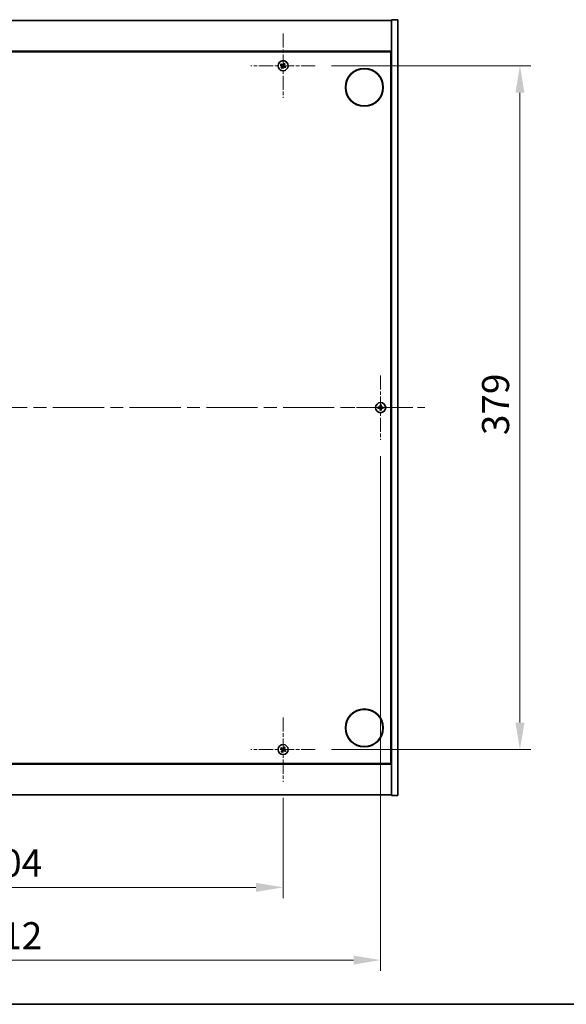
# Model space of a CAD drawing. Units: millimetres. Extents: x 0 to 11008, y 0 to 1686.
# Drawn here: x 2894 to 3196, y 0 to 546 of the extents above; entities that cross this region are included whole.
import ezdxf

# ---------------------------------------------------------------- set-up
doc = ezdxf.new("R2010")
doc.units = ezdxf.units.MM
doc.header["$LTSCALE"] = 5
doc.linetypes.add('CHAIN', pattern=[0.3543, 0.2362, -0.0295, 0.0591, -0.0295])
doc.layers.get('Defpoints').update_dxf_attribs({"lineweight": 25})
for name, color, linetype, lineweight in [('Border (ISO)', 7, 'Continuous', 35), ('Dimension (ISO)', 7, 'Continuous', 18), ('Dimension (ISO) @ 1', 7, 'Continuous', 18), ('Visible (ISO)', 7, 'Continuous', 35)]:
    doc.layers.add(name, color=color, linetype=linetype, lineweight=lineweight)
doc.layers.add('Center Mark (ISO)', color=7, linetype='Continuous', lineweight=18, true_color=0x80ffff)
doc.layers.add('Centerline (ISO)', color=7, linetype='Continuous', lineweight=18, true_color=0x80ffff)
doc.styles.add('Note Text (TK)', font='txt')
doc.dimstyles.new('Default - Method 1b (TK)', dxfattribs={"dimscale": 5, "dimtxt": 2.5, "dimasz": 2.5, "dimexe": 1, "dimexo": 1.5, "dimgap": 1, "dimtad": 1, "dimtoh": 1, "dimrnd": 1e-08, "dimdsep": 46, "dimtxsty": 'Note Text (TK)', "dimcen": 0.09, "dimdle": 5, "dimclrd": 100, "dimclre": 100, "dimclrt": 7, "dimadec": 1, "dimazin": 1, "dimtfac": 1, "dimtmove": 0, "dimatfit": 3, "dimfxl": 0, "dimtolj": 1, "dimlwd": -1, "dimlwe": -1, "dimarcsym": 0})

# ---------------------------------------------------------------- blocks, each defined once
blk = doc.blocks.new('図面枠 tk図枠')
at = {"layer": 'Border (ISO)'}
blk.add_line((14.5, 8), (405.5, 8), dxfattribs=at)
blk = doc.blocks.new('*D121')
at = {"layer": 'Defpoints', "color": 0, "transparency": 16777216}
for p in [(2735.65, 123.36), (3039.65, 123.36), (3039.65, 64.81)]:
    blk.add_point(p, dxfattribs=at)
at = {"layer": 'Dimension (ISO)', "color": 100, "transparency": 16777216}
for p, q in [((2735.65, 114.36), (2735.65, 58.81)), ((3039.65, 114.36), (3039.65, 58.81)), ((2750.65, 64.81), (3024.65, 64.81))]:
    blk.add_line(p, q, dxfattribs=at)
for points in [[(2750.65, 67.31), (2750.65, 62.31), (2735.65, 64.81)], [(3024.65, 67.31), (3024.65, 62.31), (3039.65, 64.81)]]:
    blk.add_solid(points, dxfattribs=at)
at = {"layer": 'Dimension (ISO)', "color": 7, "transparency": 16777216, "insert": (2872.18, 78.31), "char_height": 15, "attachment_point": 4, "style": 'Note Text (TK)'}
blk.add_mtext('\\A1;304', dxfattribs=at)
blk = doc.blocks.new('*D122')
at = {"layer": 'Defpoints', "color": 0, "transparency": 16777216}
for p in [(3057.45, 520.16), (3057.45, 141.16), (3170.8, 141.16)]:
    blk.add_point(p, dxfattribs=at)
at = {"layer": 'Dimension (ISO)', "color": 100, "transparency": 16777216}
for p, q in [((3066.45, 520.16), (3176.8, 520.16)), ((3170.8, 505.16), (3170.8, 156.16)), ((3066.45, 141.16), (3176.8, 141.16))]:
    blk.add_line(p, q, dxfattribs=at)
for points in [[(3168.3, 505.16), (3173.3, 505.16), (3170.8, 520.16)], [(3168.3, 156.16), (3173.3, 156.16), (3170.8, 141.16)]]:
    blk.add_solid(points, dxfattribs=at)
at = {"layer": 'Dimension (ISO)', "color": 7, "transparency": 16777216, "insert": (3157.3, 315.45), "char_height": 15, "attachment_point": 4, "rotation": 90, "style": 'Note Text (TK)'}
blk.add_mtext('\\A1;379', dxfattribs=at)
blk = doc.blocks.new('*D125')
at = {"layer": 'Defpoints', "color": 0, "transparency": 16777216}
for p in [(2681.65, 312.86), (3093.65, 312.86), (3093.65, 24.51)]:
    blk.add_point(p, dxfattribs=at)
at = {"layer": 'Dimension (ISO)', "color": 100, "transparency": 16777216}
for p, q in [((2681.65, 303.86), (2681.65, 18.51)), ((3093.65, 303.86), (3093.65, 18.51)), ((2696.65, 24.51), (3078.65, 24.51))]:
    blk.add_line(p, q, dxfattribs=at)
for points in [[(2696.65, 27.01), (2696.65, 22.01), (2681.65, 24.51)], [(3078.65, 27.01), (3078.65, 22.01), (3093.65, 24.51)]]:
    blk.add_solid(points, dxfattribs=at)
at = {"layer": 'Dimension (ISO)', "color": 7, "transparency": 16777216, "insert": (2872.23, 38.01), "char_height": 15, "attachment_point": 4, "style": 'Note Text (TK)'}
blk.add_mtext('\\A1;412', dxfattribs=at)

msp = doc.modelspace()

# ---------------------------------------------------------------- linework, layer by layer
at = {"layer": 'Center Mark (ISO)', "linetype": 'CHAIN', "ltscale": 6.593064}
for p, q in [((3039.6512, 537.959), (3039.6512, 502.359)), ((3057.4512, 520.159), (3021.8512, 520.159)), ((3093.6512, 348.459), (3093.6512, 312.859)), ((3111.4512, 330.659), (3075.8512, 330.659)), ((3039.6512, 158.959), (3039.6512, 123.359)), ((3057.4512, 141.159), (3021.8512, 141.159))]:
    msp.add_line(p, q, dxfattribs=at)
at = {"layer": 'Centerline (ISO)', "linetype": 'CHAIN', "ltscale": 23.990969}
msp.add_line((2657.1512, 330.659), (3118.1512, 330.659), dxfattribs=at)
at = {"layer": 'Visible (ISO)'}
for p, q in [((3103.1512, 545.659), (3099.6512, 545.659)), ((3099.6512, 545.659), (3099.6512, 115.659)), ((3103.1512, 545.659), (3103.1512, 115.659)), ((2675.6512, 545.159), (3099.6512, 545.159)), ((3099.6512, 528.159), (2675.6512, 528.159)), ((2675.9012, 527.909), (3099.4012, 527.909)), ((3099.4012, 527.909), (3099.4012, 133.409)), ((3099.6512, 515.159), (3099.4012, 515.159)), ((3099.6512, 514.659), (3099.4012, 514.659)), ((3099.6512, 146.659), (3099.4012, 146.659)), ((3099.4012, 146.159), (3099.6512, 146.159)), ((2675.6512, 133.159), (3099.6512, 133.159)), ((3099.4012, 133.409), (2675.9012, 133.409)), ((3099.6512, 116.159), (2675.6512, 116.159)), ((3103.1512, 115.659), (3099.6512, 115.659))]:
    msp.add_line(p, q, dxfattribs=at)
for centre, radius in [((3039.6512, 520.159), 2.8), ((3084.6512, 508.159), 10.5), ((3084.6512, 508.159), 10.3), ((3093.6512, 330.659), 2.8), ((3084.6512, 153.159), 10.5), ((3084.6512, 153.159), 10.3), ((3039.6512, 141.159), 2.8)]:
    msp.add_circle(centre, radius, dxfattribs=at)
for centre, radius, start, end in [((3039.6512, 520.159), 1.5, 138.85839, 156.084655), ((3039.6512, 520.159), 1.5, 228.85839, 246.084655), ((3039.6512, 520.159), 0.9327, 139.489951, 155.453093), ((3039.6512, 520.159), 0.9327, 229.489951, 245.453093), ((3039.6512, 520.159), 0.9327, 49.489951, 65.453093), ((3039.6512, 520.159), 1.5, 48.85839, 66.084655), ((3039.6512, 520.159), 0.9327, 319.489951, 335.453093), ((3039.6512, 520.159), 1.5, 318.85839, 336.084655), ((3093.6512, 330.659), 1.5, 171.386867, 188.613133), ((3093.6512, 330.659), 0.9327, 172.018429, 187.981571), ((3093.6512, 330.659), 1.5, 81.386867, 98.613133), ((3093.6512, 330.659), 1.5, 261.386867, 278.613133), ((3093.6512, 330.659), 0.9327, 82.018429, 97.981571), ((3093.6512, 330.659), 0.9327, 262.018429, 277.981571), ((3093.6512, 330.659), 0.9327, 352.018429, 7.981571), ((3093.6512, 330.659), 1.5, 351.386867, 8.613133), ((3039.6512, 141.159), 1.5, 138.85839, 156.084655), ((3039.6512, 141.159), 0.9327, 49.489951, 65.453093), ((3039.6512, 141.159), 1.5, 48.85839, 66.084655), ((3039.6512, 141.159), 1.5, 228.85839, 246.084655), ((3039.6512, 141.159), 0.9327, 139.489951, 155.453093), ((3039.6512, 141.159), 0.9327, 229.489951, 245.453093), ((3039.6512, 141.159), 0.9327, 319.489951, 335.453093), ((3039.6512, 141.159), 1.5, 318.85839, 336.084655)]:
    msp.add_arc(centre, radius, start, end, dxfattribs=at)
for centre, major_axis, start_param, end_param in [((3039.8395, 520.4492), (5.7404, -3.7252), 4.49420419, 4.64604145), ((3039.4675, 519.8659), (-5.7985, 3.634), 4.77873652, 4.93057377), ((3039.9443, 519.9753), (-3.634, -5.7985), 4.77873652, 4.93057377), ((3039.361, 520.3473), (3.7252, 5.7404), 4.49420419, 4.64604145), ((3039.9414, 519.9707), (-3.7252, -5.7404), 4.49420419, 4.64604145), ((3039.8349, 520.4521), (5.7985, -3.634), 4.77873652, 4.93057377), ((3039.358, 520.3427), (3.634, 5.7985), 4.77873652, 4.93057377), ((3039.4629, 519.8688), (-5.7404, 3.7252), 4.49420419, 4.64604145), ((3093.6539, 330.3131), (-6.843, -0.054), 4.77873652, 4.93057377), ((3093.6539, 331.0049), (6.843, -0.054), 4.49420419, 4.64604145), ((3093.9971, 330.6563), (-0.054, -6.843), 4.49420419, 4.64604145), ((3093.9971, 330.6617), (0.054, -6.843), 4.77873652, 4.93057377), ((3093.3052, 330.6563), (-0.054, 6.843), 4.77873652, 4.93057377), ((3093.3052, 330.6617), (0.054, 6.843), 4.49420419, 4.64604145), ((3093.6484, 330.3131), (-6.843, 0.054), 4.49420419, 4.64604145), ((3093.6484, 331.0049), (6.843, 0.054), 4.77873652, 4.93057377), ((3039.4675, 140.8659), (-5.7985, 3.634), 4.77873652, 4.93057377), ((3039.9414, 140.9707), (-3.7252, -5.7404), 4.49420419, 4.64604145), ((3039.358, 141.3427), (3.634, 5.7985), 4.77873652, 4.93057377), ((3039.8395, 141.4492), (5.7404, -3.7252), 4.49420419, 4.64604145), ((3039.9443, 140.9753), (-3.634, -5.7985), 4.77873652, 4.93057377), ((3039.361, 141.3473), (3.7252, 5.7404), 4.49420419, 4.64604145), ((3039.8349, 141.4521), (5.7985, -3.634), 4.77873652, 4.93057377), ((3039.4629, 140.8688), (-5.7404, 3.7252), 4.49420419, 4.64604145)]:
    msp.add_ellipse(centre, major_axis=major_axis, ratio=0.08715574, start_param=start_param, end_param=end_param, dxfattribs=at)
for points, weights in [([(3038.28, 520.7671), (3038.6021, 520.6312), (3038.8028, 520.5465)], [1, 1.02813726389, 1]), ([(3038.9421, 520.7648), (3038.7806, 520.9111), (3038.5215, 521.1459)], [1, 1.02813726389, 1]), ([(3039.0453, 519.4499), (3038.8991, 519.2885), (3038.6643, 519.0294)], [1, 1.02813726371, 1]), ([(3038.8028, 520.5465), (3039.073, 520.3884), (3039.2079, 520.3093)], [1, 1.43832634333, 1.83355827399]), ([(3039.3279, 520.4975), (3039.1993, 520.5865), (3038.9421, 520.7648)], [1.83355827401, 1.43832634334, 1]), ([(3039.0431, 518.7878), (3039.179, 519.1099), (3039.2637, 519.3106)], [1, 1.02813726379, 1]), ([(3039.3126, 519.8357), (3039.2237, 519.7072), (3039.0453, 519.4499)], [1.83355827401, 1.43832634334, 1]), ([(3039.2637, 519.3106), (3039.4218, 519.5808), (3039.5008, 519.7157)], [1, 1.43832634333, 1.83355827399]), ([(3040.0386, 521.0074), (3039.8806, 520.7372), (3039.8015, 520.6023)], [1, 1.43832634333, 1.83355827399]), ([(3039.9744, 519.8205), (3040.103, 519.7315), (3040.3603, 519.5532)], [1.83355827401, 1.43832634334, 1]), ([(3039.9897, 520.4823), (3040.0787, 520.6108), (3040.257, 520.8681)], [1.83355827401, 1.43832634334, 1]), ([(3040.2593, 521.5302), (3040.1233, 521.2081), (3040.0386, 521.0074)], [1, 1.02813726819, 1]), ([(3040.4995, 519.7715), (3040.2294, 519.9296), (3040.0945, 520.0086)], [1, 1.43832634333, 1.83355827399]), ([(3040.257, 520.8681), (3040.4033, 521.0295), (3040.6381, 521.2886)], [1, 1.0281372637, 1]), ([(3040.3603, 519.5532), (3040.5217, 519.4069), (3040.7808, 519.1721)], [1, 1.0281372639, 1]), ([(3041.0224, 519.5509), (3040.7002, 519.6868), (3040.4995, 519.7715)], [1, 1.02813726384, 1]), ([(3092.7275, 330.7885), (3092.5128, 330.825), (3092.1681, 330.8836)], [1, 1.0281372639, 1]), ([(3092.1681, 330.4344), (3092.5128, 330.493), (3092.7275, 330.5295)], [1, 1.02813726384, 1]), ([(3093.1966, 330.7706), (3093.0403, 330.7765), (3092.7275, 330.7885)], [1.83355827401, 1.43832634334, 1]), ([(3092.7275, 330.5295), (3093.0403, 330.5415), (3093.1966, 330.5474)], [1, 1.43832634333, 1.83355827399]), ([(3093.4265, 332.1421), (3093.4852, 331.7974), (3093.5217, 331.5826)], [1, 1.02813726379, 1]), ([(3093.5217, 329.7354), (3093.4852, 329.5206), (3093.4265, 329.1759)], [1, 1.0281372637, 1]), ([(3093.5217, 331.5826), (3093.5337, 331.2698), (3093.5396, 331.1136)], [1, 1.43832634333, 1.83355827399]), ([(3093.5396, 330.2044), (3093.5337, 330.0482), (3093.5217, 329.7354)], [1.83355827401, 1.43832634334, 1]), ([(3093.7628, 331.1136), (3093.7687, 331.2698), (3093.7807, 331.5826)], [1.83355827401, 1.43832634334, 1]), ([(3093.7807, 329.7354), (3093.7687, 330.0482), (3093.7628, 330.2044)], [1, 1.43832634333, 1.83355827399]), ([(3093.7807, 331.5826), (3093.8172, 331.7974), (3093.8758, 332.1421)], [1, 1.02813726371, 1]), ([(3093.8758, 329.1759), (3093.8172, 329.5206), (3093.7807, 329.7354)], [1, 1.02813726819, 1]), ([(3094.5748, 330.7885), (3094.262, 330.7765), (3094.1058, 330.7706)], [1, 1.43832634333, 1.83355827399]), ([(3094.1058, 330.5474), (3094.262, 330.5415), (3094.5748, 330.5295)], [1.83355827401, 1.43832634334, 1]), ([(3095.1343, 330.8836), (3094.7896, 330.825), (3094.5748, 330.7885)], [1, 1.02813726389, 1]), ([(3094.5748, 330.5295), (3094.7896, 330.493), (3095.1343, 330.4344)], [1, 1.02813726389, 1]), ([(3038.9421, 141.7648), (3038.7806, 141.9111), (3038.5215, 142.1459)], [1, 1.02813726389, 1]), ([(3040.0386, 142.0074), (3039.8806, 141.7372), (3039.8015, 141.6023)], [1, 1.43832634333, 1.83355827399]), ([(3040.2593, 142.5302), (3040.1233, 142.2081), (3040.0386, 142.0074)], [1, 1.02813726819, 1]), ([(3040.257, 141.8681), (3040.4033, 142.0295), (3040.6381, 142.2886)], [1, 1.0281372637, 1]), ([(3038.28, 141.7671), (3038.6021, 141.6312), (3038.8028, 141.5465)], [1, 1.02813726389, 1]), ([(3039.0453, 140.4499), (3038.8991, 140.2885), (3038.6643, 140.0294)], [1, 1.02813726371, 1]), ([(3038.8028, 141.5465), (3039.073, 141.3884), (3039.2079, 141.3093)], [1, 1.43832634333, 1.83355827399]), ([(3039.3279, 141.4975), (3039.1993, 141.5865), (3038.9421, 141.7648)], [1.83355827401, 1.43832634334, 1]), ([(3039.0431, 139.7878), (3039.179, 140.1099), (3039.2637, 140.3106)], [1, 1.02813726379, 1]), ([(3039.3126, 140.8357), (3039.2237, 140.7072), (3039.0453, 140.4499)], [1.83355827401, 1.43832634334, 1]), ([(3039.2637, 140.3106), (3039.4218, 140.5808), (3039.5008, 140.7157)], [1, 1.43832634333, 1.83355827399]), ([(3039.9744, 140.8205), (3040.103, 140.7315), (3040.3603, 140.5532)], [1.83355827401, 1.43832634334, 1]), ([(3039.9897, 141.4823), (3040.0787, 141.6108), (3040.257, 141.8681)], [1.83355827401, 1.43832634334, 1]), ([(3040.4995, 140.7715), (3040.2294, 140.9296), (3040.0945, 141.0086)], [1, 1.43832634333, 1.83355827399]), ([(3040.3603, 140.5532), (3040.5217, 140.4069), (3040.7808, 140.1721)], [1, 1.0281372639, 1]), ([(3041.0224, 140.5509), (3040.7002, 140.6868), (3040.4995, 140.7715)], [1, 1.02813726384, 1])]:
    msp.add_rational_spline(points, weights, degree=2, dxfattribs=at)
for points, knots in [([(3039.1349, 520.1969), (3039.1571, 520.1824), (3039.1779, 520.1625), (3039.2097, 520.1159), (3039.2208, 520.0893), (3039.2318, 520.0373), (3039.2326, 520.0085), (3039.2227, 519.9542), (3039.2125, 519.9286), (3039.1991, 519.9069)], [0, 0, 0, 0, 0.0079679566, 0.0079679566, 0.0159359132, 0.0159359132, 0.0239048984, 0.0239048984, 0.0315396272, 0.0315396272, 0.0315396272, 0.0315396272]), ([(3039.2079, 520.3093), (3039.2407, 520.2901), (3039.2711, 520.2644), (3039.3104, 520.2183), (3039.3256, 520.1962), (3039.3502, 520.1477), (3039.3596, 520.1213), (3039.3709, 520.0702), (3039.3735, 520.0423), (3039.3717, 519.988), (3039.3672, 519.9615), (3039.351, 519.9031), (3039.3343, 519.867), (3039.3126, 519.8357)], [0.1535075344, 0.1535075344, 0.1535075344, 0.1535075344, 0.1654059619, 0.1654059619, 0.1732444887, 0.1732444887, 0.1810830155, 0.1810830155, 0.1889215423, 0.1889215423, 0.1967600691, 0.1967600691, 0.2086584966, 0.2086584966, 0.2086584966, 0.2086584966]), ([(3039.8015, 520.6023), (3039.7823, 520.5695), (3039.7566, 520.5391), (3039.7105, 520.4998), (3039.6884, 520.4846), (3039.6399, 520.46), (3039.6134, 520.4506), (3039.5624, 520.4393), (3039.5345, 520.4367), (3039.4801, 520.4385), (3039.4537, 520.443), (3039.3953, 520.4592), (3039.3591, 520.4759), (3039.3279, 520.4975)], [0.1535075344, 0.1535075344, 0.1535075344, 0.1535075344, 0.1654059619, 0.1654059619, 0.1732444887, 0.1732444887, 0.1810830155, 0.1810830155, 0.1889215423, 0.1889215423, 0.1967600691, 0.1967600691, 0.2086584966, 0.2086584966, 0.2086584966, 0.2086584966]), ([(3039.6891, 520.6752), (3039.6746, 520.6531), (3039.6546, 520.6323), (3039.6081, 520.6005), (3039.5815, 520.5894), (3039.5295, 520.5783), (3039.5007, 520.5776), (3039.4464, 520.5875), (3039.4208, 520.5976), (3039.3991, 520.6111)], [0, 0, 0, 0, 0.0079681043, 0.0079681043, 0.0159362086, 0.0159362086, 0.0239050461, 0.0239050461, 0.0315396273, 0.0315396273, 0.0315396273, 0.0315396273]), ([(3039.5008, 519.7157), (3039.52, 519.7485), (3039.5457, 519.7789), (3039.5919, 519.8182), (3039.614, 519.8334), (3039.6625, 519.858), (3039.6889, 519.8674), (3039.7399, 519.8787), (3039.7678, 519.8813), (3039.8222, 519.8795), (3039.8487, 519.875), (3039.9071, 519.8588), (3039.9432, 519.8421), (3039.9744, 519.8205)], [0.1535075344, 0.1535075344, 0.1535075344, 0.1535075344, 0.1654059619, 0.1654059619, 0.1732444887, 0.1732444887, 0.1810830155, 0.1810830155, 0.1889215423, 0.1889215423, 0.1967600691, 0.1967600691, 0.2086584966, 0.2086584966, 0.2086584966, 0.2086584966]), ([(3039.6132, 519.6428), (3039.6278, 519.6649), (3039.6477, 519.6857), (3039.6943, 519.7175), (3039.7209, 519.7286), (3039.7728, 519.7397), (3039.8016, 519.7404), (3039.856, 519.7305), (3039.8816, 519.7204), (3039.9033, 519.7069)], [0, 0, 0, 0, 0.0079679566, 0.0079679566, 0.0159359132, 0.0159359132, 0.0239048984, 0.0239048984, 0.0315396272, 0.0315396272, 0.0315396272, 0.0315396272]), ([(3040.0945, 520.0086), (3040.0617, 520.0279), (3040.0313, 520.0536), (3039.992, 520.0997), (3039.9767, 520.1218), (3039.9521, 520.1703), (3039.9428, 520.1967), (3039.9315, 520.2478), (3039.9288, 520.2757), (3039.9307, 520.33), (3039.9352, 520.3565), (3039.9514, 520.4149), (3039.9681, 520.451), (3039.9897, 520.4823)], [0.1535075344, 0.1535075344, 0.1535075344, 0.1535075344, 0.1654059619, 0.1654059619, 0.1732444887, 0.1732444887, 0.1810830155, 0.1810830155, 0.1889215423, 0.1889215423, 0.1967600691, 0.1967600691, 0.2086584966, 0.2086584966, 0.2086584966, 0.2086584966]), ([(3040.1674, 520.121), (3040.1452, 520.1356), (3040.1245, 520.1555), (3040.0926, 520.2021), (3040.0816, 520.2287), (3040.0705, 520.2807), (3040.0698, 520.3095), (3040.0797, 520.3638), (3040.0898, 520.3894), (3040.1032, 520.4111)], [0, 0, 0, 0, 0.0079681043, 0.0079681043, 0.0159362086, 0.0159362086, 0.0239050461, 0.0239050461, 0.0315396273, 0.0315396273, 0.0315396273, 0.0315396273]), ([(3093.4056, 331.1146), (3093.4052, 331.0881), (3093.3996, 331.0599), (3093.3775, 331.008), (3093.361, 330.9844), (3093.3231, 330.9471), (3093.2992, 330.931), (3093.2481, 330.9101), (3093.2211, 330.9049), (3093.1955, 330.9046)], [0, 0, 0, 0, 0.0079679566, 0.0079679566, 0.0159359132, 0.0159359132, 0.0239048984, 0.0239048984, 0.0315396272, 0.0315396272, 0.0315396272, 0.0315396272]), ([(3093.1955, 330.4134), (3093.222, 330.413), (3093.2503, 330.4074), (3093.3021, 330.3853), (3093.3258, 330.3688), (3093.363, 330.3309), (3093.3792, 330.307), (3093.4, 330.2559), (3093.4052, 330.2289), (3093.4056, 330.2033)], [0, 0, 0, 0, 0.0079681043, 0.0079681043, 0.0159362086, 0.0159362086, 0.0239050461, 0.0239050461, 0.0315396273, 0.0315396273, 0.0315396273, 0.0315396273]), ([(3093.5396, 331.1136), (3093.541, 331.0756), (3093.5357, 331.0362), (3093.5179, 330.9782), (3093.5075, 330.9535), (3093.4798, 330.9067), (3093.4626, 330.8846), (3093.4256, 330.8476), (3093.4035, 330.8304), (3093.3567, 330.8027), (3093.3319, 330.7923), (3093.274, 330.7745), (3093.2346, 330.7692), (3093.1966, 330.7706)], [0.1535075344, 0.1535075344, 0.1535075344, 0.1535075344, 0.1654059619, 0.1654059619, 0.1732444887, 0.1732444887, 0.1810830155, 0.1810830155, 0.1889215423, 0.1889215423, 0.1967600691, 0.1967600691, 0.2086584966, 0.2086584966, 0.2086584966, 0.2086584966]), ([(3093.1966, 330.5474), (3093.2346, 330.5488), (3093.274, 330.5435), (3093.3319, 330.5257), (3093.3567, 330.5153), (3093.4035, 330.4876), (3093.4256, 330.4704), (3093.4626, 330.4334), (3093.4798, 330.4113), (3093.5075, 330.3645), (3093.5179, 330.3398), (3093.5357, 330.2818), (3093.541, 330.2424), (3093.5396, 330.2044)], [0.1535075344, 0.1535075344, 0.1535075344, 0.1535075344, 0.1654059619, 0.1654059619, 0.1732444887, 0.1732444887, 0.1810830155, 0.1810830155, 0.1889215423, 0.1889215423, 0.1967600691, 0.1967600691, 0.2086584966, 0.2086584966, 0.2086584966, 0.2086584966]), ([(3094.1058, 330.7706), (3094.0678, 330.7692), (3094.0283, 330.7745), (3093.9704, 330.7923), (3093.9457, 330.8027), (3093.8988, 330.8304), (3093.8767, 330.8476), (3093.8398, 330.8846), (3093.8225, 330.9067), (3093.7949, 330.9535), (3093.7844, 330.9782), (3093.7667, 331.0362), (3093.7613, 331.0756), (3093.7628, 331.1136)], [0.1535075344, 0.1535075344, 0.1535075344, 0.1535075344, 0.1654059619, 0.1654059619, 0.1732444887, 0.1732444887, 0.1810830155, 0.1810830155, 0.1889215423, 0.1889215423, 0.1967600691, 0.1967600691, 0.2086584966, 0.2086584966, 0.2086584966, 0.2086584966]), ([(3093.7628, 330.2044), (3093.7613, 330.2424), (3093.7667, 330.2818), (3093.7844, 330.3398), (3093.7949, 330.3645), (3093.8225, 330.4113), (3093.8398, 330.4334), (3093.8767, 330.4704), (3093.8988, 330.4876), (3093.9457, 330.5153), (3093.9704, 330.5257), (3094.0283, 330.5435), (3094.0678, 330.5488), (3094.1058, 330.5474)], [0.1535075344, 0.1535075344, 0.1535075344, 0.1535075344, 0.1654059619, 0.1654059619, 0.1732444887, 0.1732444887, 0.1810830155, 0.1810830155, 0.1889215423, 0.1889215423, 0.1967600691, 0.1967600691, 0.2086584966, 0.2086584966, 0.2086584966, 0.2086584966]), ([(3094.1068, 330.9046), (3094.0803, 330.9049), (3094.0521, 330.9106), (3094.0002, 330.9327), (3093.9766, 330.9492), (3093.9393, 330.9871), (3093.9232, 331.011), (3093.9023, 331.0621), (3093.8971, 331.0891), (3093.8968, 331.1146)], [0, 0, 0, 0, 0.0079679566, 0.0079679566, 0.0159359132, 0.0159359132, 0.0239048984, 0.0239048984, 0.0315396272, 0.0315396272, 0.0315396272, 0.0315396272]), ([(3093.8968, 330.2033), (3093.8971, 330.2298), (3093.9028, 330.2581), (3093.9249, 330.31), (3093.9414, 330.3336), (3093.9792, 330.3709), (3094.0031, 330.387), (3094.0542, 330.4078), (3094.0813, 330.4131), (3094.1068, 330.4134)], [0, 0, 0, 0, 0.0079681043, 0.0079681043, 0.0159362086, 0.0159362086, 0.0239050461, 0.0239050461, 0.0315396273, 0.0315396273, 0.0315396273, 0.0315396273]), ([(3039.1349, 141.1969), (3039.1571, 141.1824), (3039.1779, 141.1625), (3039.2097, 141.1159), (3039.2208, 141.0893), (3039.2318, 141.0373), (3039.2326, 141.0085), (3039.2227, 140.9542), (3039.2125, 140.9286), (3039.1991, 140.9069)], [0, 0, 0, 0, 0.0079679566, 0.0079679566, 0.0159359132, 0.0159359132, 0.0239048984, 0.0239048984, 0.0315396272, 0.0315396272, 0.0315396272, 0.0315396272]), ([(3039.2079, 141.3093), (3039.2407, 141.2901), (3039.2711, 141.2644), (3039.3104, 141.2183), (3039.3256, 141.1962), (3039.3502, 141.1477), (3039.3596, 141.1213), (3039.3709, 141.0702), (3039.3735, 141.0423), (3039.3717, 140.988), (3039.3672, 140.9615), (3039.351, 140.9031), (3039.3343, 140.867), (3039.3126, 140.8357)], [0.1535075344, 0.1535075344, 0.1535075344, 0.1535075344, 0.1654059619, 0.1654059619, 0.1732444887, 0.1732444887, 0.1810830155, 0.1810830155, 0.1889215423, 0.1889215423, 0.1967600691, 0.1967600691, 0.2086584966, 0.2086584966, 0.2086584966, 0.2086584966]), ([(3039.8015, 141.6023), (3039.7823, 141.5695), (3039.7566, 141.5391), (3039.7105, 141.4998), (3039.6884, 141.4846), (3039.6399, 141.46), (3039.6134, 141.4506), (3039.5624, 141.4393), (3039.5345, 141.4367), (3039.4801, 141.4385), (3039.4537, 141.443), (3039.3953, 141.4592), (3039.3591, 141.4759), (3039.3279, 141.4975)], [0.1535075344, 0.1535075344, 0.1535075344, 0.1535075344, 0.1654059619, 0.1654059619, 0.1732444887, 0.1732444887, 0.1810830155, 0.1810830155, 0.1889215423, 0.1889215423, 0.1967600691, 0.1967600691, 0.2086584966, 0.2086584966, 0.2086584966, 0.2086584966]), ([(3039.6891, 141.6752), (3039.6746, 141.6531), (3039.6546, 141.6323), (3039.6081, 141.6005), (3039.5815, 141.5894), (3039.5295, 141.5783), (3039.5007, 141.5776), (3039.4464, 141.5875), (3039.4208, 141.5976), (3039.3991, 141.6111)], [0, 0, 0, 0, 0.0079681043, 0.0079681043, 0.0159362086, 0.0159362086, 0.0239050461, 0.0239050461, 0.0315396273, 0.0315396273, 0.0315396273, 0.0315396273]), ([(3039.5008, 140.7157), (3039.52, 140.7485), (3039.5457, 140.7789), (3039.5919, 140.8182), (3039.614, 140.8334), (3039.6625, 140.858), (3039.6889, 140.8674), (3039.7399, 140.8787), (3039.7678, 140.8813), (3039.8222, 140.8795), (3039.8487, 140.875), (3039.9071, 140.8588), (3039.9432, 140.8421), (3039.9744, 140.8205)], [0.1535075344, 0.1535075344, 0.1535075344, 0.1535075344, 0.1654059619, 0.1654059619, 0.1732444887, 0.1732444887, 0.1810830155, 0.1810830155, 0.1889215423, 0.1889215423, 0.1967600691, 0.1967600691, 0.2086584966, 0.2086584966, 0.2086584966, 0.2086584966]), ([(3039.6132, 140.6428), (3039.6278, 140.6649), (3039.6477, 140.6857), (3039.6943, 140.7175), (3039.7209, 140.7286), (3039.7728, 140.7397), (3039.8016, 140.7404), (3039.856, 140.7305), (3039.8816, 140.7204), (3039.9033, 140.7069)], [0, 0, 0, 0, 0.0079679566, 0.0079679566, 0.0159359132, 0.0159359132, 0.0239048984, 0.0239048984, 0.0315396272, 0.0315396272, 0.0315396272, 0.0315396272]), ([(3040.0945, 141.0086), (3040.0617, 141.0279), (3040.0313, 141.0536), (3039.992, 141.0997), (3039.9767, 141.1218), (3039.9521, 141.1703), (3039.9428, 141.1967), (3039.9315, 141.2478), (3039.9288, 141.2757), (3039.9307, 141.33), (3039.9352, 141.3565), (3039.9514, 141.4149), (3039.9681, 141.451), (3039.9897, 141.4823)], [0.1535075344, 0.1535075344, 0.1535075344, 0.1535075344, 0.1654059619, 0.1654059619, 0.1732444887, 0.1732444887, 0.1810830155, 0.1810830155, 0.1889215423, 0.1889215423, 0.1967600691, 0.1967600691, 0.2086584966, 0.2086584966, 0.2086584966, 0.2086584966]), ([(3040.1674, 141.121), (3040.1452, 141.1356), (3040.1245, 141.1555), (3040.0926, 141.2021), (3040.0816, 141.2287), (3040.0705, 141.2807), (3040.0698, 141.3095), (3040.0797, 141.3638), (3040.0898, 141.3894), (3040.1032, 141.4111)], [0, 0, 0, 0, 0.0079681043, 0.0079681043, 0.0159362086, 0.0159362086, 0.0239050461, 0.0239050461, 0.0315396273, 0.0315396273, 0.0315396273, 0.0315396273])]:
    msp.add_open_spline(points, degree=3, knots=knots, dxfattribs=at)

# ---------------------------------------------------------------- block references
at = {"xscale": 6, "yscale": 6, "zscale": 6}
msp.add_blockref('図面枠 tk図枠', (1878, -48), dxfattribs=at)

# ---------------------------------------------------------------- dimensions: what is measured, and where the dimension line sits
at = {"layer": 'Dimension (ISO) @ 1', "color": 100, "true_color": 0x00ff3f}
for base, p1, p2, angle, picture, middle in [((3170.8021, 141.159), (3057.4512, 520.159), (3057.4512, 141.159), 90, '*D122', (3170.8021, 330.659)), ((3093.6512, 24.5072), (2681.6512, 312.859), (3093.6512, 312.859), 180, '*D125', (2887.6512, 24.5072)), ((3039.6512, 64.8064), (2735.6512, 123.359), (3039.6512, 123.359), 180, '*D121', (2887.6512, 64.8064))]:
    dim = msp.add_linear_dim(base=base, p1=p1, p2=p2, angle=angle, dimstyle='Default - Method 1b (TK)', override={"dimscale": 1, "dimtxt": 15, "dimasz": 15, "dimexe": 6, "dimexo": 9, "dimgap": 6, "dimtoh": 0, "dimdec": 2, "dimcen": 0.54, "dimtol": 0, "dimlim": 0, "dimtp": 0, "dimtm": 0, "dimtdec": 2, "dimtix": 0, "dimtofl": 0, "dimtmove": 0, "dimatfit": 1}, dxfattribs=at)
    dim.commit()
    dim.dimension.update_dxf_attribs({"geometry": picture, "text_midpoint": middle, "dimtype": 128})

doc.saveas('drawing.dxf')
